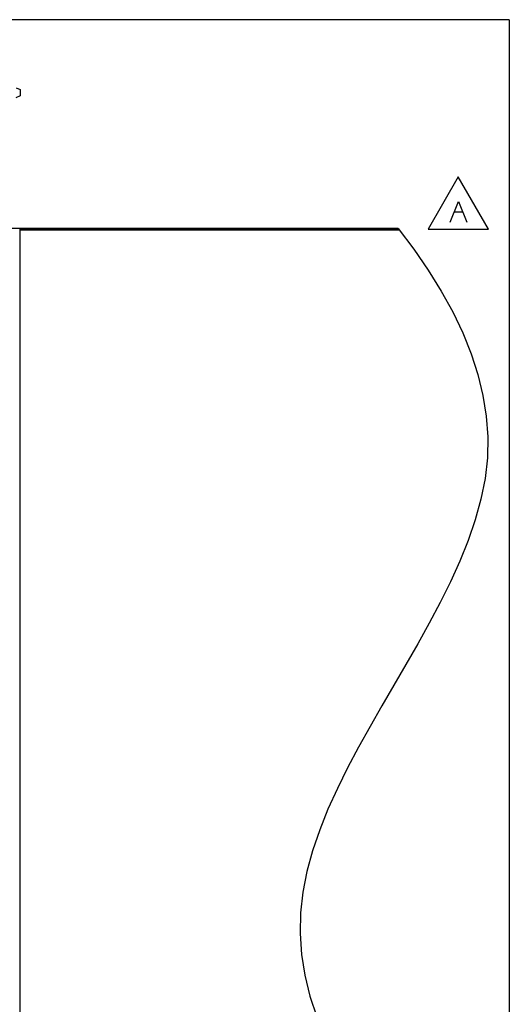
# Paper-space layout 'Layout1' of a CAD drawing. Extents: x 0.6 to 16.4, y 0.4 to 10.6.
# Drawn here: x 14.3 to 16.4, y 6.4 to 10.6 of the extents above; entities that cross this region are included whole.
import ezdxf

# ---------------------------------------------------------------- set-up
doc = ezdxf.new("R2010")
doc.units = 0
doc.header["$MEASUREMENT"] = 0
doc.layers.add('1', color=7, linetype='Continuous')

psp = doc.layouts.get("Layout1")

# ---------------------------------------------------------------- linework, layer by layer
at = {"layer": '1', "color": 7, "linetype": 'Continuous'}
for p, q in [((16.369932, 10.641915), (0.633067, 10.641915)), ((16.369932, 10.641915), (16.369932, 0.440085)), ((14.245656, 10.349113), (14.263469, 10.340675)), ((14.263469, 10.313488), (14.244719, 10.305051)), ((14.263469, 10.340675), (14.263469, 10.313488)), ((16.150116, 9.965156), (16.020212, 9.740155)), ((16.28002, 9.740155), (16.150116, 9.965156)), ((16.11496, 9.770156), (16.150583, 9.859218)), ((16.150583, 9.859218), (16.186209, 9.770156)), ((16.132772, 9.815155), (16.168396, 9.815155)), ((14.262254, 9.743283), (6.262254, 9.743283)), ((14.262254, 9.743274), (14.173828, 9.743274)), ((14.260679, 9.739521), (14.260679, 9.738368)), ((15.89353, 9.739521), (14.260679, 9.739521)), ((14.260679, 9.738368), (14.260679, 9.735584)), ((14.260679, 9.735584), (14.260679, 5.822198)), ((15.896393, 9.735584), (14.260679, 9.735584)), ((15.890794, 9.743283), (14.262254, 9.743283)), ((14.262254, 9.743274), (14.262254, 9.743283)), ((14.262254, 9.743274), (14.262254, 9.743283)), ((14.350679, 9.743274), (14.262254, 9.743274)), ((14.262254, 9.73952), (14.262254, 9.743274)), ((14.262254, 9.73952), (14.262254, 9.743274)), ((14.35775, 9.743274), (14.350679, 9.743274)), ((14.350679, 9.743274), (14.350679, 9.73952)), ((14.360679, 9.743274), (14.35775, 9.743274)), ((14.360679, 9.743274), (14.360679, 9.743247)), ((14.663829, 9.743247), (14.360679, 9.743247)), ((14.360679, 9.742301), (14.360679, 9.743247)), ((14.360679, 9.739521), (14.360679, 9.742301)), ((14.663829, 9.743274), (14.663829, 9.743247)), ((14.666758, 9.743274), (14.663829, 9.743274)), ((14.663829, 9.742301), (14.663829, 9.743247)), ((14.663829, 9.739521), (14.663829, 9.742301)), ((14.673828, 9.743274), (14.666758, 9.743274)), ((14.850679, 9.743274), (14.673828, 9.743274)), ((14.673828, 9.743274), (14.673828, 9.73952)), ((14.85775, 9.743274), (14.850679, 9.743274)), ((14.850679, 9.743274), (14.850679, 9.73952)), ((14.860679, 9.743274), (14.85775, 9.743274)), ((14.860679, 9.743274), (14.860679, 9.743247)), ((15.163829, 9.743247), (14.860679, 9.743247)), ((14.860679, 9.742301), (14.860679, 9.743247)), ((14.860679, 9.739521), (14.860679, 9.742301)), ((15.163829, 9.743274), (15.163829, 9.743247)), ((15.166758, 9.743274), (15.163829, 9.743274)), ((15.163829, 9.742301), (15.163829, 9.743247)), ((15.163829, 9.739521), (15.163829, 9.742301)), ((15.173828, 9.743274), (15.166758, 9.743274)), ((15.350679, 9.743274), (15.173828, 9.743274)), ((15.173828, 9.743274), (15.173828, 9.73952)), ((15.35775, 9.743274), (15.350679, 9.743274)), ((15.350679, 9.743274), (15.350679, 9.73952)), ((15.360679, 9.743274), (15.35775, 9.743274)), ((15.360679, 9.743274), (15.360679, 9.743247)), ((15.663829, 9.743247), (15.360679, 9.743247)), ((15.360679, 9.742301), (15.360679, 9.743247)), ((15.360679, 9.739521), (15.360679, 9.742301)), ((15.663829, 9.743274), (15.663829, 9.743247)), ((15.666758, 9.743274), (15.663829, 9.743274)), ((15.663829, 9.742301), (15.663829, 9.743247)), ((15.663829, 9.739521), (15.663829, 9.742301)), ((15.673828, 9.743274), (15.666758, 9.743274)), ((15.850679, 9.743274), (15.673828, 9.743274)), ((15.673828, 9.743274), (15.673828, 9.73952)), ((15.85775, 9.743274), (15.850679, 9.743274)), ((15.850679, 9.743274), (15.850679, 9.73952)), ((15.860679, 9.743274), (15.85775, 9.743274)), ((15.860679, 9.743274), (15.860679, 9.743247)), ((15.890821, 9.743247), (15.860679, 9.743247)), ((15.860679, 9.742301), (15.860679, 9.743247)), ((15.860679, 9.739521), (15.860679, 9.742301)), ((15.890794, 9.743283), (15.958677, 9.653252)), ((16.020212, 9.740155), (16.28002, 9.740155)), ((15.958677, 9.653252), (16.020735, 9.563272)), ((16.020735, 9.563272), (16.07671, 9.473348)), ((16.07671, 9.473348), (16.126354, 9.383481)), ((16.126354, 9.383481), (16.169411, 9.293674)), ((16.169411, 9.293674), (16.205626, 9.20393)), ((16.205626, 9.20393), (16.234749, 9.11425)), ((16.234749, 9.11425), (16.256525, 9.024637)), ((16.256525, 9.024637), (16.2707, 8.935093)), ((16.2707, 8.935093), (16.277023, 8.845621)), ((16.277023, 8.845621), (16.275238, 8.756222)), ((16.275238, 8.756222), (16.265263, 8.666898)), ((16.265263, 8.666898), (16.247686, 8.577643)), ((16.247686, 8.577643), (16.22327, 8.48845)), ((16.22327, 8.48845), (16.192774, 8.399313)), ((16.192774, 8.399313), (16.156958, 8.310224)), ((16.369932, 8.393945), (16.369932, 0.440085)), ((16.156958, 8.310224), (16.116581, 8.221176)), ((16.116581, 8.221176), (16.072405, 8.132163)), ((16.072405, 8.132163), (16.025188, 8.043179)), ((16.025188, 8.043179), (15.975691, 7.954214)), ((15.975691, 7.954214), (15.924674, 7.865263)), ((15.924674, 7.865263), (15.872897, 7.776319)), ((15.872897, 7.776319), (15.82112, 7.687376)), ((15.82112, 7.687376), (15.770104, 7.598424)), ((15.770104, 7.598424), (15.720607, 7.50946)), ((15.720607, 7.50946), (15.67339, 7.420475)), ((15.67339, 7.420475), (15.629214, 7.331462)), ((15.629214, 7.331462), (15.588838, 7.242414)), ((15.588838, 7.242414), (15.553021, 7.153326)), ((15.553021, 7.153326), (15.522525, 7.064188)), ((15.522525, 7.064188), (15.498109, 6.974995)), ((15.498109, 6.974995), (15.480533, 6.88574)), ((15.480533, 6.88574), (15.470556, 6.796416)), ((15.470556, 6.796416), (15.468772, 6.707017)), ((15.468772, 6.707017), (15.475094, 6.617545)), ((15.475094, 6.617545), (15.48927, 6.528001)), ((15.48927, 6.528001), (15.511045, 6.438388)), ((15.511045, 6.438388), (15.540169, 6.348708))]:
    psp.add_line(p, q, dxfattribs=at)

doc.saveas('drawing.dxf')
